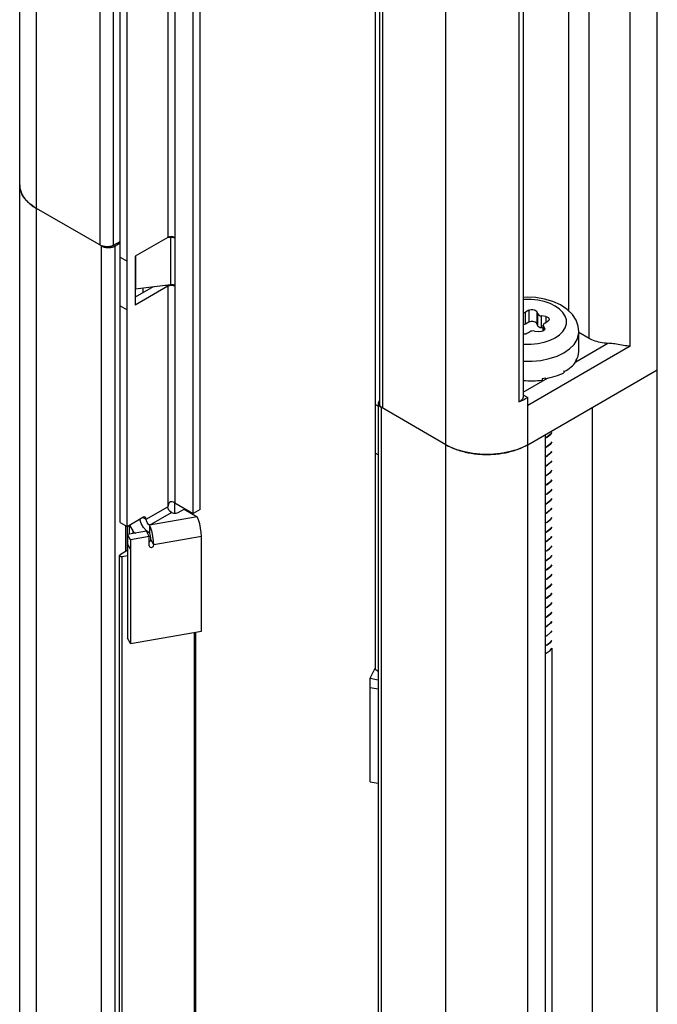
# Model space of a CAD drawing. Units: inches. Extents: x 0.5 to 33.6, y 0.5 to 21.6.
# Drawn here: x 29.7 to 30, y 17.3 to 17.8 of the extents above; entities that cross this region are included whole.
import ezdxf

# ---------------------------------------------------------------- set-up
doc = ezdxf.new("R2010")
doc.units = ezdxf.units.IN
doc.header["$LTSCALE"] = 1.87
doc.header["$MEASUREMENT"] = 0
doc.layers.get('0').update_dxf_attribs({"linetype": 'CONTINUOUS'})
doc.layers.add('AXIS', color=7, linetype='CONTINUOUS')

msp = doc.modelspace()

# ---------------------------------------------------------------- linework, layer by layer
at = {"color": 7, "linetype": 'CONTINUOUS'}
for p, q in [((29.65074, 4.52424), (29.65074, 18.03029)), ((29.65938, 4.51219), (29.65938, 18.01823)), ((29.69177, 17.65557), (29.69177, 17.99149)), ((29.69867, 17.65554), (29.69867, 17.99146)), ((29.72638, 17.97705), (29.72638, 17.65951)), ((29.72986, 17.97504), (29.72986, 17.65951)), ((29.74273, 17.52068), (29.74273, 17.96389)), ((29.73925, 17.51867), (29.73925, 17.96188)), ((29.93081, 17.93385), (29.93081, 17.62203)), ((29.94125, 17.60797), (29.94125, 17.92782)), ((29.96213, 17.60396), (29.96213, 17.92782)), ((29.97605, 17.25678), (29.97605, 17.93184)), ((29.70202, 17.51405), (29.70202, 17.91306)), ((29.7055, 17.51204), (29.7055, 17.91105)), ((29.83434, 17.91036), (29.83434, 17.57444)), ((29.83579, 17.90835), (29.83579, 17.57243)), ((29.86818, 4.39164), (29.86818, 17.89769)), ((29.90754, 17.89789), (29.90754, 17.57804)), ((29.90534, 17.89552), (29.90534, 17.57567)), ((29.83217, 17.83792), (29.83217, 17.43891)), ((29.69244, 17.65519), (29.65938, 17.67427)), ((29.69867, 17.65554), (29.70202, 17.6574)), ((29.6994, 17.65519), (29.70202, 17.6567)), ((29.72638, 17.65951), (29.70971, 17.64989)), ((29.7276, 17.65949), (29.726, 17.65929)), ((29.72718, 17.65982), (29.72638, 17.65951)), ((29.72747, 17.65985), (29.7276, 17.65949)), ((29.72841, 17.65951), (29.7276, 17.65949)), ((29.7276, 17.65949), (29.7276, 17.63538)), ((29.72919, 17.65938), (29.72841, 17.65951)), ((29.72986, 17.65951), (29.72906, 17.65982)), ((29.72986, 17.65911), (29.72919, 17.65938)), ((29.72996, 17.65941), (29.72986, 17.65951)), ((29.72995, 17.65916), (29.72986, 17.65911)), ((29.72986, 17.65911), (29.72986, 17.635)), ((29.69244, 4.83706), (29.69244, 17.65519)), ((29.6994, 4.83706), (29.6994, 17.65519)), ((29.70202, 17.64946), (29.7055, 17.64745)), ((29.70971, 17.64989), (29.70971, 17.62497)), ((29.70985, 17.64989), (29.70985, 17.63317)), ((29.72638, 17.6346), (29.70971, 17.62497)), ((29.7189, 17.6343), (29.70971, 17.62899)), ((29.70985, 17.63317), (29.70971, 17.63315)), ((29.7276, 17.63538), (29.70985, 17.63317)), ((29.72548, 17.63512), (29.72638, 17.6346)), ((29.72718, 17.6349), (29.72638, 17.6346)), ((29.72638, 17.6346), (29.72638, 17.52209)), ((29.72841, 17.6354), (29.7276, 17.63538)), ((29.72919, 17.63527), (29.72841, 17.6354)), ((29.72986, 17.6346), (29.72906, 17.6349)), ((29.72986, 17.635), (29.72919, 17.63527)), ((29.72996, 17.6349), (29.72986, 17.635)), ((29.72995, 17.63465), (29.72986, 17.6346)), ((29.72986, 17.6346), (29.72986, 17.5241)), ((29.70202, 17.62455), (29.7055, 17.62254)), ((29.91048, 17.62234), (29.90888, 17.62142)), ((29.90888, 17.6153), (29.90888, 17.62142)), ((29.91048, 17.62234), (29.91048, 17.61622)), ((29.9146, 17.6217), (29.9146, 17.61558)), ((29.91518, 17.62045), (29.9146, 17.6217)), ((29.91048, 17.61622), (29.90888, 17.6153)), ((29.91518, 17.61432), (29.91518, 17.62045)), ((29.91692, 17.61332), (29.91692, 17.61944)), ((29.9191, 17.6191), (29.91692, 17.61944)), ((29.91861, 17.61581), (29.9202, 17.61673)), ((29.9191, 17.6191), (29.9191, 17.61609)), ((29.90939, 17.61048), (29.91098, 17.6114)), ((29.91336, 17.61177), (29.91554, 17.61144)), ((29.91518, 17.61432), (29.9146, 17.61558)), ((29.91789, 17.61317), (29.91692, 17.61332)), ((29.91789, 17.61181), (29.91789, 17.6148)), ((29.91789, 17.6148), (29.91797, 17.61443)), ((29.91797, 17.61186), (29.91797, 17.61443)), ((29.91855, 17.61318), (29.91797, 17.61443)), ((29.91855, 17.61318), (29.91855, 17.6125)), ((29.91855, 17.61318), (29.91864, 17.61281)), ((29.93602, 17.60126), (29.93602, 17.61131)), ((29.94125, 17.60797), (29.93602, 17.611)), ((29.96213, 17.60396), (29.90993, 17.57382)), ((29.93442, 17.59599), (29.95087, 17.60549)), ((29.95875, 17.60442), (29.95609, 17.60487)), ((29.92491, 17.59898), (29.92838, 17.60066)), ((29.93452, 17.59692), (29.93456, 17.59698)), ((29.93452, 17.59692), (29.93452, 17.59612)), ((29.9346, 17.59671), (29.93452, 17.59673)), ((29.93456, 17.59698), (29.9346, 17.59705)), ((29.9346, 17.59705), (29.9346, 17.59671)), ((29.90993, 17.55373), (29.97605, 17.5919)), ((29.92838, 17.5913), (29.92854, 17.59139)), ((29.92838, 17.5913), (29.92838, 17.59049)), ((29.92854, 17.59106), (29.92839, 17.59116)), ((29.92854, 17.59139), (29.92854, 17.59106)), ((29.90754, 17.58048), (29.92008, 17.58771)), ((29.91734, 17.58751), (29.9181, 17.58765)), ((29.91734, 17.58751), (29.91734, 17.5867)), ((29.9181, 17.58765), (29.91886, 17.5878)), ((29.91886, 17.58746), (29.91871, 17.58777)), ((29.91886, 17.5878), (29.91886, 17.58746)), ((29.90754, 17.57922), (29.90993, 17.57784)), ((29.90993, 17.57382), (29.90993, 17.57784)), ((29.83368, 17.57345), (29.83217, 17.57432)), ((29.83368, 17.57482), (29.83368, 4.7567)), ((29.83512, 17.57281), (29.83512, 4.75469)), ((29.86818, 17.55373), (29.83512, 17.57281)), ((29.90993, 4.71551), (29.90993, 17.57382)), ((29.94287, 17.57274), (29.94287, 11.23802)), ((29.91876, 17.55882), (29.91876, 4.7407)), ((29.91982, 17.55767), (29.91876, 17.5571)), ((29.91876, 17.55701), (29.91982, 17.55759)), ((29.91982, 17.55284), (29.91876, 17.55227)), ((29.91876, 17.55219), (29.91982, 17.55276)), ((29.83368, 17.54854), (29.83217, 17.54941)), ((29.91982, 17.54802), (29.91876, 17.54745)), ((29.91876, 17.54737), (29.91982, 17.54794)), ((29.91982, 17.5432), (29.91876, 17.54263)), ((29.91876, 17.54255), (29.91982, 17.54312)), ((29.91982, 17.53838), (29.91876, 17.53781)), ((29.91876, 17.53773), (29.91982, 17.5383)), ((29.91982, 17.53356), (29.91876, 17.53298)), ((29.91876, 17.53291), (29.91982, 17.53348)), ((29.91982, 17.52873), (29.91876, 17.52816)), ((29.91876, 17.52809), (29.91982, 17.52865)), ((29.71524, 17.51566), (29.72638, 17.52209)), ((29.72968, 17.5241), (29.72968, 17.51867)), ((29.72986, 17.5241), (29.73925, 17.51867)), ((29.7316, 17.51907), (29.7346, 17.52081)), ((29.7346, 17.52081), (29.7413, 17.51694)), ((29.74273, 17.52068), (29.73925, 17.51867)), ((29.91982, 17.52391), (29.91876, 17.52334)), ((29.91876, 17.52326), (29.91982, 17.52383)), ((29.7055, 17.51204), (29.7135, 17.51666)), ((29.71202, 17.51565), (29.712, 17.51579)), ((29.71417, 17.51689), (29.7135, 17.51666)), ((29.7135, 17.51666), (29.71524, 17.51566)), ((29.71473, 17.51678), (29.71417, 17.51689)), ((29.71698, 17.51264), (29.72812, 17.51907)), ((29.7413, 17.51694), (29.71698, 17.51264)), ((29.72812, 17.51907), (29.72922, 17.5187)), ((29.91982, 17.51909), (29.91876, 17.51852)), ((29.91876, 17.51842), (29.91982, 17.51901)), ((29.70202, 17.51405), (29.7055, 17.51204)), ((29.70497, 17.49928), (29.70497, 17.51235)), ((29.70569, 17.4997), (29.70569, 17.51215)), ((29.71537, 17.50985), (29.71392, 17.51154)), ((29.71698, 17.51264), (29.71698, 17.50863)), ((29.91982, 17.51427), (29.91876, 17.51368)), ((29.91876, 17.51362), (29.91982, 17.51419)), ((29.71535, 17.50951), (29.70579, 17.50782)), ((29.70579, 17.50782), (29.70579, 17.45494)), ((29.70722, 17.5051), (29.70579, 17.50782)), ((29.71679, 17.50679), (29.70722, 17.5051)), ((29.71679, 17.50679), (29.71535, 17.50951)), ((29.71698, 17.50863), (29.71537, 17.50985)), ((29.71679, 17.50212), (29.71679, 17.50679)), ((29.71726, 17.50795), (29.71698, 17.50863)), ((29.71749, 17.50708), (29.71726, 17.50795)), ((29.74346, 17.50683), (29.71914, 17.50254)), ((29.74346, 17.45861), (29.74346, 17.50683)), ((29.91982, 17.50945), (29.91876, 17.50888)), ((29.91876, 17.5088), (29.91982, 17.50937)), ((29.70569, 17.50124), (29.70579, 17.50118)), ((29.70722, 17.50044), (29.70579, 17.50315)), ((29.70722, 17.5051), (29.70722, 17.45222)), ((29.71914, 17.50254), (29.7177, 17.50526)), ((29.91982, 17.50463), (29.91876, 17.50406)), ((29.91876, 17.50398), (29.91982, 17.50454)), ((29.70564, 17.49966), (29.70202, 17.49757)), ((29.70569, 17.4997), (29.70564, 17.49966)), ((29.70579, 17.49976), (29.70569, 17.4997)), ((29.91982, 17.4998), (29.91876, 17.49923)), ((29.91876, 17.49915), (29.91982, 17.49972)), ((29.91982, 17.49498), (29.91876, 17.49441)), ((29.91876, 17.49433), (29.91982, 17.4949)), ((29.91982, 17.49016), (29.91876, 17.48959)), ((29.91876, 17.48951), (29.91982, 17.49008)), ((29.91982, 17.48534), (29.91876, 17.48477)), ((29.91876, 17.48469), (29.91982, 17.48526)), ((29.91982, 17.48052), (29.91876, 17.47995)), ((29.91876, 17.47987), (29.91982, 17.48044)), ((29.91982, 17.47569), (29.91876, 17.47512)), ((29.91876, 17.47504), (29.91982, 17.47561)), ((29.91982, 17.47087), (29.91876, 17.4703)), ((29.91876, 17.47022), (29.91982, 17.47079)), ((29.91982, 17.46605), (29.91876, 17.46548)), ((29.91876, 17.4654), (29.91982, 17.46597)), ((29.91982, 17.46123), (29.91876, 17.46066)), ((29.91876, 17.46058), (29.91982, 17.46115)), ((29.70722, 17.45222), (29.74346, 17.45861)), ((29.91982, 17.45641), (29.91876, 17.45584)), ((29.91876, 17.45576), (29.91982, 17.45633)), ((29.70722, 17.45222), (29.70579, 17.45494)), ((29.91876, 17.45102), (29.91982, 17.45158)), ((29.91982, 17.4515), (29.91876, 17.45093)), ((29.91876, 17.44701), (29.91936, 17.4473)), ((29.92229, 17.4498), (29.92229, 4.87924)), ((29.82947, 17.43453), (29.83217, 17.43962)), ((29.83368, 17.43804), (29.83217, 17.43891)), ((29.82947, 17.38164), (29.82947, 17.43453)), ((29.82947, 17.43453), (29.83368, 17.43378)), ((29.82947, 17.42986), (29.83368, 17.42912)), ((29.82947, 17.38164), (29.83368, 17.3809))]:
    msp.add_line(p, q, dxfattribs=at)
for points in [[(29.65074, 17.68633), (29.65074, 17.68608), (29.65076, 17.6856)], [(29.65938, 17.67427), (29.65816, 17.67502), (29.65702, 17.67581), (29.65596, 17.67664), (29.65499, 17.67751), (29.65412, 17.6784), (29.65334, 17.67933), (29.65265, 17.68028), (29.65207, 17.68125), (29.65159, 17.68225), (29.65122, 17.68325), (29.65095, 17.68427), (29.65079, 17.6853), (29.65074, 17.68633)], [(29.65076, 17.6856), (29.65081, 17.68511), (29.65088, 17.68462), (29.65098, 17.68414), (29.6511, 17.68366), (29.65124, 17.68318), (29.65141, 17.6827), (29.6516, 17.68223), (29.65182, 17.68176), (29.65205, 17.68129), (29.65231, 17.68083), (29.6526, 17.68037), (29.6529, 17.67991), (29.65323, 17.67947), (29.65358, 17.67902), (29.65395, 17.67859), (29.65435, 17.67816), (29.65476, 17.67773), (29.6552, 17.67732), (29.65565, 17.67691), (29.65613, 17.6765), (29.65663, 17.67611), (29.65714, 17.67572), (29.65767, 17.67535)], [(29.65767, 17.67535), (29.65823, 17.67498), (29.6588, 17.67462), (29.65938, 17.67427)], [(29.72906, 17.65982), (29.72812, 17.65993), (29.72718, 17.65982)], [(29.72986, 17.65911), (29.72996, 17.65909), (29.72998, 17.6591)], [(29.72998, 17.6591), (29.73002, 17.65915), (29.73002, 17.65927), (29.72996, 17.65941)], [(29.69867, 17.65554), (29.69834, 17.65537), (29.69797, 17.65521), (29.69759, 17.65508), (29.69718, 17.65497), (29.69676, 17.65488), (29.69633, 17.65481), (29.69588, 17.65476), (29.69544, 17.65474), (29.69499, 17.65474), (29.69454, 17.65477), (29.6941, 17.65482), (29.69367, 17.65489), (29.69325, 17.65499), (29.69285, 17.6551), (29.69246, 17.65524), (29.69211, 17.6554), (29.69177, 17.65557)], [(29.69244, 17.65519), (29.6926, 17.6551), (29.69276, 17.65502), (29.69293, 17.65494), (29.6931, 17.65487), (29.69328, 17.6548), (29.69346, 17.65473), (29.69365, 17.65467), (29.69384, 17.65462), (29.69404, 17.65457), (29.69424, 17.65452), (29.69444, 17.65448), (29.69465, 17.65445), (29.69486, 17.65442), (29.69507, 17.6544), (29.69528, 17.65438), (29.69549, 17.65436), (29.69571, 17.65436), (29.69592, 17.65435), (29.69614, 17.65436), (29.69635, 17.65436), (29.69656, 17.65438), (29.69678, 17.6544), (29.69699, 17.65442), (29.6972, 17.65445), (29.6974, 17.65448), (29.69761, 17.65452), (29.69781, 17.65457), (29.698, 17.65462), (29.69819, 17.65467), (29.69838, 17.65473), (29.69857, 17.6548), (29.69875, 17.65487), (29.69892, 17.65494), (29.69909, 17.65502), (29.69925, 17.6551), (29.6994, 17.65519)], [(29.72906, 17.6349), (29.72812, 17.63501), (29.72718, 17.6349)], [(29.72986, 17.6346), (29.72996, 17.63458), (29.72998, 17.63458)], [(29.72998, 17.63458), (29.73002, 17.63464), (29.73002, 17.63476), (29.72996, 17.6349)], [(29.93602, 17.61131), (29.93567, 17.61429), (29.93459, 17.61727), (29.93274, 17.62012), (29.93006, 17.62277), (29.92668, 17.62505), (29.92277, 17.62682), (29.91853, 17.62807), (29.9141, 17.62879), (29.90958, 17.62901), (29.90754, 17.62888)], [(29.92396, 17.60832), (29.92618, 17.60984), (29.92791, 17.61157), (29.92909, 17.61345), (29.92969, 17.61541), (29.92969, 17.61741), (29.92909, 17.61938), (29.92791, 17.62125), (29.92618, 17.62298), (29.92396, 17.62451), (29.92131, 17.62579), (29.91832, 17.62679), (29.91507, 17.62747), (29.91166, 17.62782), (29.90821, 17.62782), (29.90754, 17.62775)], [(29.90754, 17.62103), (29.90778, 17.62105), (29.90837, 17.62119), (29.90888, 17.62142)], [(29.91048, 17.62234), (29.91107, 17.62259), (29.91176, 17.62273), (29.91249, 17.62275), (29.9132, 17.62264), (29.91382, 17.62241), (29.9143, 17.62209), (29.9146, 17.6217)], [(29.9146, 17.61558), (29.9143, 17.61597), (29.91382, 17.61629), (29.9132, 17.61651), (29.91249, 17.61662), (29.91176, 17.61661), (29.91107, 17.61647), (29.91048, 17.61622)], [(29.91518, 17.62045), (29.91543, 17.6201), (29.91582, 17.61981), (29.91633, 17.61958), (29.91692, 17.61944)], [(29.9191, 17.6191), (29.91977, 17.61893), (29.92033, 17.61866), (29.92072, 17.6183), (29.92091, 17.61789), (29.92092, 17.61773)], [(29.92092, 17.61773), (29.92088, 17.61747), (29.92064, 17.61707), (29.9202, 17.61673)], [(29.90888, 17.6153), (29.90837, 17.61507), (29.90778, 17.61493), (29.90754, 17.61491)], [(29.91336, 17.61177), (29.91272, 17.61182), (29.91209, 17.61177), (29.91149, 17.61163), (29.91098, 17.6114)], [(29.91692, 17.61332), (29.91633, 17.61346), (29.91582, 17.61368), (29.91543, 17.61398), (29.91518, 17.61432)], [(29.91816, 17.61196), (29.91764, 17.61166), (29.91699, 17.61147), (29.91627, 17.61139), (29.91554, 17.61144)], [(29.91861, 17.61581), (29.91822, 17.61551), (29.91797, 17.61517), (29.91789, 17.6148)], [(29.91864, 17.61281), (29.91864, 17.61275), (29.9185, 17.61234), (29.91816, 17.61196)], [(29.92838, 17.60066), (29.9313, 17.60267), (29.93357, 17.60494), (29.93513, 17.60741), (29.93592, 17.61), (29.93602, 17.61131)], [(29.90939, 17.61048), (29.9088, 17.61023), (29.90811, 17.61009), (29.90754, 17.61008)], [(29.90754, 17.60507), (29.90821, 17.60501), (29.91166, 17.60501), (29.91507, 17.60535), (29.91832, 17.60603), (29.92131, 17.60703), (29.92396, 17.60832)], [(29.9515, 17.60546), (29.9499, 17.60554), (29.94893, 17.60563), (29.94797, 17.60575), (29.94703, 17.60591), (29.94612, 17.60611), (29.94522, 17.60634), (29.94436, 17.6066), (29.94352, 17.6069), (29.94273, 17.60723), (29.94197, 17.60759), (29.94125, 17.60797)], [(29.95609, 17.60487), (29.95525, 17.60501), (29.95443, 17.60514), (29.95364, 17.60525), (29.95289, 17.60534), (29.95218, 17.60541), (29.9515, 17.60546)], [(29.96213, 17.60396), (29.96134, 17.60404), (29.96051, 17.60415), (29.95964, 17.60428), (29.95875, 17.60442)], [(29.90754, 17.59632), (29.90766, 17.59631), (29.91221, 17.59631), (29.91669, 17.59676), (29.92096, 17.59766), (29.92491, 17.59898)], [(29.83434, 17.57625), (29.83434, 17.57624), (29.83423, 17.57614), (29.83414, 17.57602), (29.83405, 17.57591), (29.83397, 17.5758), (29.8339, 17.57568), (29.83384, 17.57556), (29.83379, 17.57544), (29.83375, 17.57532), (29.83372, 17.57519), (29.83369, 17.57507), (29.83368, 17.57495), (29.83368, 17.57482)], [(29.90754, 17.57804), (29.90754, 17.57789), (29.90749, 17.57762), (29.9074, 17.57736), (29.90727, 17.57711), (29.9071, 17.57686), (29.90689, 17.57663), (29.90665, 17.5764), (29.90637, 17.5762), (29.90605, 17.576), (29.90571, 17.57583), (29.90534, 17.57567)], [(29.90534, 17.57567), (29.90656, 17.57616), (29.90773, 17.57669), (29.90886, 17.57725), (29.90993, 17.57784)], [(29.83368, 17.57482), (29.83368, 17.5747), (29.83369, 17.57458), (29.83372, 17.57445), (29.83375, 17.57433), (29.83379, 17.57421), (29.83384, 17.57409), (29.8339, 17.57397), (29.83397, 17.57385), (29.83405, 17.57374), (29.83414, 17.57362), (29.83423, 17.57351), (29.83434, 17.5734), (29.83445, 17.5733), (29.83457, 17.57319), (29.83469, 17.57309), (29.83483, 17.573), (29.83497, 17.5729), (29.83512, 17.57281)], [(29.83579, 17.57243), (29.83548, 17.57262), (29.83521, 17.57283), (29.83497, 17.57305), (29.83477, 17.57328), (29.83461, 17.57352), (29.83448, 17.57377), (29.8344, 17.57402), (29.83435, 17.57428), (29.83434, 17.57444)], [(29.92229, 17.55994), (29.92164, 17.55912), (29.91982, 17.55767)], [(29.91982, 17.55759), (29.92165, 17.55906), (29.92229, 17.55986)], [(29.90993, 17.55373), (29.90864, 17.55302), (29.90727, 17.55236), (29.90583, 17.55175), (29.90433, 17.55119), (29.90278, 17.55069), (29.90117, 17.55024), (29.89953, 17.54984), (29.89784, 17.54951), (29.89612, 17.54923), (29.89438, 17.54901), (29.89261, 17.54886), (29.89084, 17.54877), (29.88906, 17.54874), (29.88727, 17.54877), (29.8855, 17.54886), (29.88373, 17.54901), (29.88199, 17.54923), (29.88027, 17.54951), (29.87858, 17.54984), (29.87694, 17.55024), (29.87533, 17.55069), (29.87378, 17.55119), (29.87228, 17.55175), (29.87085, 17.55236), (29.86947, 17.55302), (29.86818, 17.55373)], [(29.86818, 17.55373), (29.86878, 17.55339), (29.8694, 17.55306)], [(29.8694, 17.55306), (29.87004, 17.55274), (29.87069, 17.55243), (29.87136, 17.55214), (29.87204, 17.55185), (29.87274, 17.55157), (29.87345, 17.55131), (29.87417, 17.55106), (29.8749, 17.55082), (29.87565, 17.55059), (29.87641, 17.55038), (29.87717, 17.55018), (29.87795, 17.54999), (29.87874, 17.54981), (29.87953, 17.54965), (29.88033, 17.5495), (29.88114, 17.54936), (29.88196, 17.54923), (29.88278, 17.54912), (29.88361, 17.54903), (29.88444, 17.54895), (29.88527, 17.54888), (29.88611, 17.54882), (29.88695, 17.54878), (29.88779, 17.54875), (29.88863, 17.54874), (29.88948, 17.54874), (29.89032, 17.54875), (29.89116, 17.54878), (29.892, 17.54882), (29.89284, 17.54888), (29.89367, 17.54895), (29.89451, 17.54903), (29.89533, 17.54912), (29.89615, 17.54923), (29.89697, 17.54936), (29.89778, 17.5495), (29.89858, 17.54965), (29.89937, 17.54981), (29.90016, 17.54999), (29.90094, 17.55018), (29.9017, 17.55038), (29.90246, 17.55059), (29.90321, 17.55082), (29.90394, 17.55106), (29.90466, 17.55131), (29.90537, 17.55157), (29.90607, 17.55185), (29.90675, 17.55214), (29.90742, 17.55243), (29.90807, 17.55274)], [(29.90807, 17.55274), (29.90871, 17.55306), (29.90933, 17.55339), (29.90993, 17.55373)], [(29.92229, 17.55512), (29.92165, 17.55431), (29.91982, 17.55284)], [(29.91982, 17.55276), (29.92166, 17.55424), (29.92229, 17.55504)], [(29.92229, 17.5503), (29.92166, 17.5495), (29.91982, 17.54802)], [(29.91982, 17.54794), (29.92164, 17.5494), (29.92229, 17.55021)], [(29.92229, 17.54547), (29.92164, 17.54465), (29.91982, 17.5432)], [(29.91982, 17.54312), (29.92164, 17.54457), (29.92229, 17.54539)], [(29.92229, 17.54065), (29.92164, 17.53983), (29.91982, 17.53838)], [(29.91982, 17.5383), (29.92165, 17.53976), (29.92229, 17.54057)], [(29.92229, 17.53583), (29.92165, 17.53502), (29.91982, 17.53356)], [(29.91982, 17.53348), (29.92166, 17.53495), (29.92229, 17.53575)], [(29.92229, 17.53101), (29.92166, 17.53021), (29.91982, 17.52873)], [(29.91982, 17.52865), (29.92165, 17.53012), (29.92229, 17.53093)], [(29.92229, 17.52619), (29.92165, 17.52538), (29.91982, 17.52391)], [(29.91982, 17.52383), (29.92164, 17.52529), (29.92229, 17.5261)], [(29.72769, 17.52449), (29.72723, 17.52431), (29.72685, 17.5239), (29.72659, 17.52336), (29.72643, 17.52274), (29.72638, 17.52209)], [(29.72812, 17.51907), (29.72745, 17.51961), (29.72689, 17.52037), (29.72651, 17.52124), (29.72638, 17.52209)], [(29.72986, 17.5241), (29.72922, 17.52436), (29.72847, 17.5245), (29.72769, 17.52449)], [(29.92229, 17.52136), (29.92164, 17.52054), (29.91982, 17.51909)], [(29.91982, 17.51901), (29.92164, 17.52047), (29.92229, 17.52128)], [(29.71392, 17.51154), (29.71276, 17.51355), (29.71202, 17.51565)], [(29.71524, 17.51566), (29.71511, 17.51635), (29.71473, 17.51678)], [(29.71698, 17.51264), (29.71632, 17.51318), (29.71575, 17.51394), (29.71538, 17.51481), (29.71524, 17.51566)], [(29.72922, 17.5187), (29.73049, 17.5187), (29.7316, 17.51907)], [(29.74346, 17.50683), (29.74336, 17.5089), (29.74305, 17.51115), (29.74257, 17.51339), (29.74197, 17.51538), (29.7413, 17.51694)], [(29.92229, 17.51654), (29.92164, 17.51573), (29.91982, 17.51427)], [(29.91982, 17.51419), (29.92166, 17.51566), (29.92229, 17.51646)], [(29.71914, 17.50254), (29.71904, 17.5046), (29.71873, 17.50686), (29.71825, 17.5091), (29.71765, 17.51109), (29.71698, 17.51264)], [(29.92229, 17.51172), (29.92166, 17.51092), (29.91982, 17.50945)], [(29.91982, 17.50937), (29.92166, 17.51085), (29.92229, 17.51164)], [(29.7177, 17.50526), (29.71765, 17.50613), (29.71749, 17.50708)], [(29.92229, 17.5069), (29.92166, 17.50611), (29.91982, 17.50463)], [(29.91982, 17.50454), (29.92164, 17.506), (29.92229, 17.50682)], [(29.92229, 17.50208), (29.92164, 17.50126), (29.91982, 17.4998)], [(29.91982, 17.49972), (29.92102, 17.50062), (29.92204, 17.50159), (29.92229, 17.50193)], [(29.92229, 17.49718), (29.92204, 17.49685), (29.92102, 17.49588), (29.91982, 17.49498)], [(29.91982, 17.4949), (29.92165, 17.49637), (29.92229, 17.49717)], [(29.92229, 17.49243), (29.92165, 17.49163), (29.91982, 17.49016)], [(29.91982, 17.49008), (29.92166, 17.49156), (29.92229, 17.49236)], [(29.92229, 17.48761), (29.92166, 17.48682), (29.91982, 17.48534)], [(29.91982, 17.48526), (29.92165, 17.48672), (29.92229, 17.48753)], [(29.92229, 17.48279), (29.92165, 17.48198), (29.91982, 17.48052)], [(29.91982, 17.48044), (29.92148, 17.48173), (29.92229, 17.48268)], [(29.92229, 17.47794), (29.92148, 17.47699), (29.91982, 17.47569)], [(29.91982, 17.47561), (29.92165, 17.47708), (29.92229, 17.47789)], [(29.92229, 17.47314), (29.92165, 17.47233), (29.91982, 17.47087)], [(29.91982, 17.47079), (29.92166, 17.47227), (29.92229, 17.47307)], [(29.92229, 17.46833), (29.92166, 17.46753), (29.91982, 17.46605)], [(29.91982, 17.46597), (29.92166, 17.46745), (29.92229, 17.46825)], [(29.92229, 17.4635), (29.92166, 17.46271), (29.91982, 17.46123)], [(29.91982, 17.46115), (29.92159, 17.46255), (29.92229, 17.46341)], [(29.92229, 17.45867), (29.92159, 17.45781), (29.91982, 17.45641)], [(29.91982, 17.45633), (29.92164, 17.45779), (29.92229, 17.4586)], [(29.92229, 17.45386), (29.92164, 17.45304), (29.91982, 17.45158)], [(29.91982, 17.4515), (29.92165, 17.45297), (29.92229, 17.45378)], [(29.91936, 17.4473), (29.92135, 17.44873), (29.92229, 17.4498)]]:
    msp.add_lwpolyline(points, dxfattribs=at)
for major_axis, ratio, start_param, end_param in [((0.02608, 0.00016), 0.53477, 5.948437, 6.279835), ((0.02608, -0.00052), 0.536851, 5.517502, 5.953624), ((0.02607, -0.00157), 0.563796, -1.628748, -1.248876), ((0.02608, -0.00113), 0.546371, 5.085245, 5.521367)]:
    msp.add_ellipse((29.90993, 17.60114), major_axis=major_axis, ratio=ratio, start_param=start_param, end_param=end_param, dxfattribs=at)
at = {"layer": 'AXIS', "color": 7, "linetype": 'CONTINUOUS'}
for p, q in [((29.71367, 17.63128), (29.71367, 17.63365)), ((29.7067, 17.50798), (29.7067, 17.51264)), ((29.7067, 17.51264), (29.70871, 17.50944)), ((29.70579, 17.50679), (29.70569, 17.50683)), ((29.70871, 17.50834), (29.70871, 17.50944)), ((29.70963, 17.5085), (29.70963, 17.50861)), ((29.70963, 17.50861), (29.70978, 17.50852)), ((29.71679, 17.50212), (29.71688, 17.50176)), ((29.70173, 4.99729), (29.70173, 17.49717)), ((29.70302, 17.49663), (29.70579, 17.49714)), ((29.70302, 4.99675), (29.70302, 17.49663)), ((29.7399, 5.04224), (29.7399, 17.45799)), ((29.74059, 5.04237), (29.74059, 17.45811))]:
    msp.add_line(p, q, dxfattribs=at)
for points in [[(29.7122, 17.51514), (29.71213, 17.51519), (29.71192, 17.51532), (29.7117, 17.51545), (29.71155, 17.51553)], [(29.70871, 17.50944), (29.70878, 17.50934), (29.70886, 17.50924), (29.70895, 17.50914), (29.70904, 17.50904), (29.70915, 17.50895), (29.70926, 17.50886), (29.70937, 17.50877), (29.7095, 17.50869), (29.70963, 17.50861)], [(29.71679, 17.50415), (29.71711, 17.50428), (29.71754, 17.50473), (29.7177, 17.50526)], [(29.71688, 17.50176), (29.71695, 17.50165), (29.71738, 17.50136), (29.71796, 17.50133), (29.71855, 17.50157), (29.71898, 17.50201), (29.71914, 17.50254)], [(29.70202, 17.49757), (29.70185, 17.49744), (29.70175, 17.49728), (29.70173, 17.49717)], [(29.70173, 17.49717), (29.70174, 17.49711), (29.70181, 17.49695), (29.70196, 17.49681), (29.70218, 17.4967), (29.70244, 17.49663), (29.70273, 17.4966), (29.70302, 17.49663)]]:
    msp.add_lwpolyline(points, dxfattribs=at)

doc.saveas('drawing.dxf')
